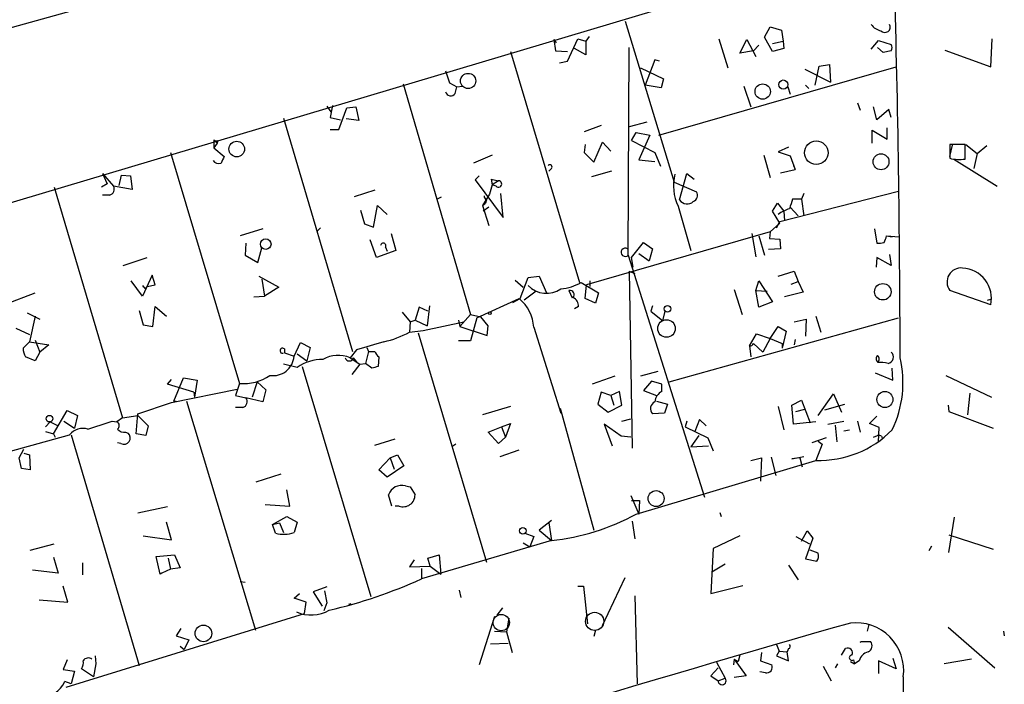
# Model space of a CAD drawing. Extents: x 3 to 748, y 3721 to 4661.
# Drawn here: x 202 to 306, y 3989 to 4059 of the extents above; entities that cross this region are included whole.
import ezdxf

# ---------------------------------------------------------------- set-up
doc = ezdxf.new("R2010")
doc.units = 0
doc.header["$MEASUREMENT"] = 0
doc.layers.add('MAIN', color=5, linetype='CONTINUOUS')

msp = doc.modelspace()

# ---------------------------------------------------------------- linework, layer by layer
at = {"layer": 'MAIN'}
for p, q in [((287.274, 4065.4446), (198.7973, 4039.0286)), ((224.3667, 4064.6826), (200.0673, 4057.9092)), ((266.1073, 4058.9252), (271.272, 4041.9072)), ((280.8393, 4057.2319), (281.432, 4058.3326)), ((281.432, 4058.3326), (282.6173, 4057.9939)), ((282.6173, 4057.9939), (282.7867, 4056.8086)), ((258.572, 4056.9779), (258.826, 4056.6392)), ((258.572, 4056.9779), (258.7413, 4055.7926)), ((260.0113, 4054.6919), (261.112, 4057.0626)), ((261.112, 4057.0626), (261.9587, 4056.8086)), ((262.2973, 4057.3166), (261.9587, 4056.8086)), ((261.9587, 4056.8086), (261.9587, 4055.3692)), ((276.0133, 4057.0626), (276.9447, 4054.0146)), ((278.2147, 4055.5386), (278.9767, 4056.9779)), ((278.9767, 4056.9779), (279.908, 4055.1999)), ((281.686, 4055.7079), (280.8393, 4057.2319)), ((281.686, 4056.5546), (282.7867, 4056.8086)), ((282.7867, 4056.8086), (282.8713, 4056.0466)), ((292.1, 4055.9619), (292.862, 4056.8932)), ((292.862, 4056.8932), (294.2167, 4056.4699)), ((304.7153, 4054.0992), (304.8847, 4057.0626)), ((254, 4055.7079), (261.2813, 4031.3239)), ((258.7413, 4055.7926), (260.0113, 4055.7079)), ((261.9587, 4055.3692), (260.7733, 4056.0466)), ((266.446, 4034.2026), (266.5307, 4056.1312)), ((279.654, 4055.7926), (278.2147, 4055.5386)), ((280.2467, 4056.3852), (279.654, 4055.7926)), ((282.8713, 4056.0466), (281.686, 4055.7079)), ((293.37, 4055.6232), (292.7773, 4056.1312)), ((294.2167, 4055.7926), (293.37, 4055.6232)), ((299.8893, 4055.8772), (304.7153, 4054.0992)), ((259.1647, 4054.5226), (260.0113, 4054.6919)), ((269.24, 4054.8612), (268.224, 4052.1519)), ((269.748, 4054.6919), (269.24, 4054.8612)), ((247.142, 4053.6759), (247.5653, 4052.4059)), ((247.142, 4053.6759), (247.5653, 4052.4059)), ((267.716, 4054.0146), (270.1713, 4052.8292)), ((269.6633, 4046.9026), (294.7247, 4054.0992)), ((285.0727, 4053.8452), (287.782, 4052.4906)), ((286.1733, 4052.1519), (286.5967, 4054.1839)), ((286.5967, 4054.1839), (287.6973, 4054.3532)), ((287.6973, 4054.3532), (287.782, 4052.4906)), ((242.6547, 4052.3212), (249.7667, 4027.9372)), ((247.5653, 4052.4059), (248.3273, 4051.9826)), ((270.1713, 4052.8292), (269.9173, 4051.8979)), ((248.158, 4051.3052), (248.3273, 4051.9826)), ((248.3273, 4051.9826), (248.92, 4052.0672)), ((269.9173, 4051.8979), (268.224, 4052.1519)), ((278.638, 4052.0672), (279.4, 4049.8659)), ((283.2947, 4051.9826), (283.5487, 4051.2206)), ((285.1573, 4052.1519), (285.496, 4051.8132)), ((290.6607, 4050.2892), (290.9147, 4049.5272)), ((234.6113, 4049.9506), (235.0347, 4049.3579)), ((235.204, 4050.0352), (234.95, 4048.7652)), ((235.8813, 4047.4952), (236.728, 4049.7812)), ((236.728, 4049.7812), (237.6593, 4049.8659)), ((237.6593, 4049.8659), (237.998, 4048.4266)), ((292.6927, 4048.5112), (292.354, 4049.8659)), ((293.9627, 4049.6119), (292.6927, 4048.5112)), ((294.2167, 4048.7652), (293.9627, 4049.6119)), ((230.0393, 4048.6806), (237.3207, 4024.0426)), ((234.95, 4048.7652), (236.0507, 4048.5112)), ((237.998, 4048.4266), (236.6433, 4048.5959)), ((268.3933, 4048.2572), (266.5307, 4047.7492)), ((234.95, 4047.4952), (235.8813, 4047.4952)), ((263.5673, 4047.9186), (261.7893, 4047.2412)), ((266.7847, 4046.3099), (267.2927, 4047.1566)), ((267.2927, 4047.1566), (268.732, 4046.9026)), ((292.1847, 4046.0559), (292.1847, 4047.4106)), ((292.1847, 4047.4106), (293.7933, 4046.4792)), ((293.7933, 4046.4792), (293.7933, 4047.6646)), ((222.6733, 4046.3946), (223.012, 4046.0559)), ((222.6733, 4046.3946), (222.6733, 4045.5479)), ((223.012, 4046.0559), (222.6733, 4045.5479)), ((223.0967, 4046.3099), (223.012, 4046.0559)), ((262.8053, 4044.0239), (263.7367, 4046.1406)), ((263.7367, 4046.1406), (264.5833, 4045.2092)), ((266.7847, 4046.3099), (269.24, 4045.0399)), ((268.732, 4046.9026), (267.5467, 4044.2779)), ((218.1013, 4045.0399), (225.3827, 4020.6559)), ((222.6733, 4045.5479), (223.774, 4044.6166)), ((261.874, 4045.8866), (261.7893, 4045.0399)), ((261.7893, 4045.0399), (262.8053, 4044.0239)), ((269.24, 4045.0399), (269.8327, 4043.6006)), ((283.3793, 4045.6326), (282.2787, 4045.1246)), ((282.2787, 4045.1246), (283.5487, 4044.7012)), ((300.3973, 4044.6166), (300.736, 4045.9712)), ((302.006, 4045.8866), (300.3973, 4045.8866)), ((300.3973, 4045.8866), (300.3973, 4044.4472)), ((302.006, 4044.3626), (302.006, 4045.8866)), ((302.0907, 4045.8866), (303.276, 4044.9552)), ((303.276, 4044.9552), (304.292, 4045.8019)), ((252.0527, 4044.7859), (250.1053, 4043.9392)), ((267.5467, 4044.2779), (269.24, 4044.1086)), ((280.7547, 4044.7859), (281.432, 4042.4152)), ((283.5487, 4044.7012), (284.0567, 4043.2619)), ((300.8207, 4044.3626), (305.3927, 4041.4839)), ((303.276, 4044.9552), (302.9373, 4043.3466)), ((258.318, 4043.3466), (258.064, 4043.0926)), ((264.668, 4043.0926), (262.5513, 4042.4999)), ((282.5327, 4042.9232), (284.0567, 4043.2619)), ((283.8873, 4043.6852), (284.0567, 4043.2619)), ((210.9047, 4042.8386), (211.4127, 4041.7379)), ((210.9047, 4042.8386), (212.09, 4041.4839)), ((212.6827, 4041.5686), (212.9367, 4042.6692)), ((212.9367, 4042.6692), (213.868, 4042.5846)), ((213.868, 4042.5846), (214.0373, 4041.1452)), ((250.698, 4042.5846), (250.2747, 4042.1612)), ((250.2747, 4042.1612), (253.238, 4038.1819)), ((251.968, 4042.2459), (252.73, 4042.0766)), ((251.968, 4042.2459), (252.73, 4042.0766)), ((251.968, 4042.2459), (252.0527, 4041.6532)), ((252.73, 4042.0766), (252.0527, 4041.6532)), ((271.272, 4041.9072), (273.6427, 4040.8912)), ((271.8647, 4040.0446), (272.6267, 4042.8386)), ((272.6267, 4042.8386), (273.3887, 4042.2459)), ((205.8247, 4041.3992), (213.0213, 4017.0152)), ((211.4127, 4041.7379), (210.82, 4041.3992)), ((214.0373, 4041.1452), (212.09, 4041.4839)), ((239.6913, 4041.0606), (237.49, 4040.3832)), ((252.0527, 4041.6532), (251.7987, 4040.6372)), ((252.476, 4041.4839), (252.0527, 4041.6532)), ((282.448, 4037.7586), (294.9787, 4040.9759)), ((211.6667, 4040.5526), (210.9047, 4040.5526)), ((246.2107, 4040.1292), (246.7187, 4040.3832)), ((251.7987, 4040.6372), (251.0367, 4039.4519)), ((251.46, 4040.0446), (251.3753, 4039.7059)), ((253.238, 4038.1819), (252.984, 4040.7219)), ((284.734, 4040.1292), (283.8027, 4040.1292)), ((284.988, 4040.7219), (284.734, 4040.1292)), ((284.734, 4040.1292), (284.988, 4038.3512)), ((238.1673, 4038.9439), (238.5907, 4037.5046)), ((239.522, 4037.1659), (239.9453, 4039.4519)), ((239.9453, 4039.4519), (240.9613, 4038.5206)), ((251.0367, 4039.4519), (251.3753, 4039.7059)), ((251.0367, 4039.4519), (251.714, 4037.3352)), ((251.714, 4039.2826), (251.1213, 4038.8592)), ((271.6953, 4039.3672), (273.05, 4034.7106)), ((281.686, 4038.8592), (282.194, 4039.7059)), ((282.448, 4037.5892), (281.686, 4038.8592)), ((282.194, 4039.7059), (282.8713, 4038.8592)), ((282.8713, 4038.8592), (282.956, 4037.8432)), ((283.5487, 4039.2826), (284.3953, 4038.3512)), ((282.1093, 4037.0812), (282.448, 4037.7586)), ((227.838, 4036.9966), (225.4673, 4036.2346)), ((233.934, 4037.0812), (233.5953, 4036.7426)), ((238.5907, 4037.5046), (239.522, 4037.1659)), ((281.432, 4036.6579), (282.448, 4037.5892)), ((292.4387, 4036.9966), (292.6927, 4035.4726)), ((239.8607, 4033.9486), (239.1833, 4035.8112)), ((241.3847, 4036.4886), (241.8927, 4034.7106)), ((281.432, 4036.6579), (262.0433, 4031.0699)), ((279.4847, 4036.4886), (279.908, 4034.0332)), ((280.2467, 4036.2346), (280.8393, 4034.2026)), ((281.432, 4036.6579), (281.3473, 4035.9806)), ((281.3473, 4035.9806), (282.448, 4035.8959)), ((282.448, 4035.8959), (282.5327, 4034.8799)), ((293.7087, 4036.2346), (295.0633, 4036.1499)), ((293.7087, 4036.2346), (294.3013, 4036.1499)), ((226.06, 4035.4726), (225.9753, 4034.2026)), ((227.33, 4033.4406), (227.7533, 4034.9646)), ((241.8927, 4034.7106), (239.8607, 4033.9486)), ((240.792, 4035.0492), (240.9613, 4034.6259)), ((266.7847, 4033.9486), (268.0547, 4035.5572)), ((268.0547, 4035.5572), (268.986, 4034.8799)), ((268.986, 4034.8799), (268.6473, 4033.6099)), ((282.5327, 4034.8799), (281.2627, 4034.7952)), ((213.106, 4033.1019), (215.646, 4033.9486)), ((225.9753, 4034.2026), (227.33, 4033.4406)), ((266.446, 4034.2026), (274.4893, 4008.6332)), ((266.954, 4032.9326), (266.7847, 4033.9486)), ((267.5467, 4034.3719), (268.6473, 4033.6099)), ((292.6927, 4033.9486), (292.608, 4032.9326)), ((294.2167, 4033.1019), (292.6927, 4033.9486)), ((294.0473, 4034.2872), (294.2167, 4033.1019)), ((216.154, 4032.0859), (215.138, 4029.8846)), ((216.4927, 4031.0699), (216.154, 4032.0859)), ((227.4147, 4032.0012), (229.5313, 4030.8159)), ((227.7533, 4031.6626), (228.0073, 4029.8846)), ((254.508, 4031.5779), (255.3547, 4030.8159)), ((255.016, 4029.6306), (255.8627, 4031.8319)), ((255.8627, 4031.8319), (257.048, 4032.0012)), ((257.048, 4032.0012), (257.81, 4030.2232)), ((266.5307, 4032.5092), (267.1233, 4032.2552)), ((266.5307, 4032.5092), (266.8693, 4013.7979)), ((282.2787, 4032.0012), (283.972, 4032.5092)), ((283.972, 4032.5092), (284.3953, 4031.4086)), ((215.138, 4029.8846), (213.9527, 4031.4932)), ((215.4767, 4030.6466), (215.646, 4030.9006)), ((215.646, 4030.9006), (216.4927, 4031.0699)), ((229.5313, 4030.8159), (228.0073, 4029.8846)), ((260.1807, 4030.4772), (260.5193, 4029.7152)), ((261.4507, 4031.3239), (263.3133, 4030.2232)), ((261.874, 4029.6306), (262.0433, 4031.0699)), ((262.382, 4031.4932), (262.382, 4030.9006)), ((277.622, 4030.5619), (278.4687, 4027.9372)), ((279.908, 4030.4772), (280.2467, 4031.4932)), ((279.908, 4030.4772), (281.0933, 4030.3926)), ((280.2467, 4028.6992), (279.908, 4030.4772)), ((280.2467, 4031.4932), (281.686, 4029.2919)), ((283.6333, 4031.1546), (284.3953, 4031.4086)), ((284.3953, 4031.4086), (284.9033, 4030.3079)), ((304.7153, 4028.9532), (300.3973, 4030.4772)), ((200.66, 4029.0379), (203.7927, 4030.2232)), ((226.9067, 4029.7999), (228.0073, 4029.8846)), ((250.444, 4027.5986), (254.9313, 4029.6306)), ((254.254, 4029.2072), (255.016, 4029.6306)), ((256.7093, 4030.3926), (255.4393, 4029.4612)), ((262.9747, 4029.1226), (261.874, 4029.6306)), ((263.3133, 4030.2232), (262.9747, 4029.1226)), ((284.9033, 4030.3079), (282.956, 4029.7999)), ((304.3767, 4029.4612), (304.7153, 4029.5459)), ((216.2387, 4026.6672), (216.4927, 4028.7839)), ((216.4927, 4028.7839), (217.678, 4027.7679)), ((244.348, 4028.6992), (243.9247, 4027.3446)), ((245.2793, 4028.2759), (244.348, 4028.6992)), ((245.4487, 4028.8686), (245.1947, 4026.7519)), ((261.1967, 4028.7839), (260.7733, 4028.5299)), ((268.986, 4028.8686), (268.8167, 4028.2759)), ((281.686, 4029.2919), (280.2467, 4028.6992)), ((202.946, 4028.1066), (204.3007, 4027.4292)), ((203.7927, 4027.7679), (203.2, 4025.0586)), ((214.7993, 4028.3606), (215.2227, 4026.8366)), ((242.57, 4028.1912), (243.4167, 4027.1752)), ((243.4167, 4027.1752), (243.9247, 4027.3446)), ((243.9247, 4027.3446), (245.1947, 4026.7519)), ((248.4967, 4027.3446), (248.666, 4026.6672)), ((248.666, 4026.6672), (249.7667, 4027.9372)), ((249.7667, 4027.9372), (250.8673, 4027.6832)), ((250.444, 4027.5986), (249.7667, 4025.1432)), ((251.6293, 4026.7519), (250.8673, 4027.6832)), ((268.8167, 4028.2759), (270.0867, 4027.2599)), ((270.0867, 4027.2599), (270.3407, 4028.2759)), ((270.764, 4020.8252), (294.9787, 4027.5986)), ((283.972, 4027.1752), (285.242, 4027.4292)), ((285.242, 4027.4292), (285.1573, 4025.6512)), ((286.258, 4027.7679), (286.766, 4026.0746)), ((201.7607, 4026.4979), (203.2, 4025.8206)), ((215.2227, 4026.8366), (216.2387, 4026.6672)), ((243.4167, 4027.1752), (243.332, 4026.0746)), ((244.7713, 4026.2439), (249.0893, 4027.1752)), ((248.666, 4026.6672), (251.5447, 4025.7359)), ((251.5447, 4025.7359), (251.6293, 4026.7519)), ((256.4553, 4026.5826), (259.334, 4017.5232)), ((281.432, 4025.3972), (282.2787, 4026.6672)), ((282.2787, 4026.6672), (283.1253, 4026.1592)), ((243.332, 4026.0746), (244.7713, 4026.2439)), ((244.2633, 4025.9899), (251.46, 4001.7752)), ((279.2307, 4024.6352), (279.9927, 4025.9052)), ((279.9927, 4025.9052), (281.432, 4025.3972)), ((281.432, 4025.3972), (280.67, 4023.9579)), ((281.432, 4025.3972), (282.702, 4024.8892)), ((283.1253, 4026.1592), (282.702, 4024.3812)), ((284.0567, 4025.3126), (283.972, 4024.7199)), ((202.5227, 4024.3812), (203.2, 4025.0586)), ((203.2, 4025.0586), (205.232, 4024.7199)), ((203.7927, 4025.2279), (204.3007, 4023.9579)), ((205.232, 4024.7199), (204.3007, 4023.9579)), ((230.124, 4024.2966), (230.124, 4023.8732)), ((231.14, 4023.5346), (231.8173, 4024.9739)), ((231.8173, 4024.9739), (232.8333, 4024.4659)), ((232.8333, 4024.4659), (232.4947, 4023.0266)), ((238.8447, 4024.4659), (239.014, 4024.0426)), ((249.7667, 4025.1432), (248.4967, 4025.1432)), ((279.2307, 4024.6352), (279.4, 4023.4499)), ((279.654, 4024.8892), (280.67, 4023.9579)), ((282.702, 4024.8892), (282.702, 4024.3812)), ((203.7927, 4023.0266), (202.7767, 4023.4499)), ((204.3007, 4023.9579), (203.7927, 4023.0266)), ((230.124, 4023.8732), (231.14, 4023.5346)), ((231.4787, 4023.7886), (232.4947, 4023.0266)), ((237.744, 4024.2119), (237.0667, 4023.3652)), ((237.0667, 4023.3652), (238.0827, 4022.6879)), ((237.4053, 4023.3652), (237.744, 4022.9419)), ((239.014, 4024.0426), (238.6753, 4022.7726)), ((239.014, 4024.0426), (239.6913, 4024.0426)), ((240.1147, 4023.4499), (240.03, 4022.4339)), ((231.4787, 4022.3492), (230.0393, 4022.6879)), ((231.9867, 4022.4339), (239.268, 3998.1346)), ((238.0827, 4022.6879), (237.236, 4021.5872)), ((238.0827, 4022.6879), (238.6753, 4022.7726)), ((239.3527, 4022.2646), (238.6753, 4022.7726)), ((294.386, 4020.9946), (294.3013, 4022.2646)), ((218.44, 4018.7932), (219.456, 4021.2486)), ((219.456, 4021.2486), (220.8953, 4020.9946)), ((265.0067, 4021.4179), (262.636, 4020.5712)), ((269.5787, 4021.9259), (267.716, 4021.4179)), ((292.5233, 4021.7566), (294.386, 4020.9946)), ((299.974, 4021.5026), (304.8, 4019.2166)), ((217.7627, 4020.5712), (218.186, 4021.0792)), ((220.5567, 4019.7246), (217.7627, 4020.5712)), ((218.186, 4018.6239), (225.1287, 4020.0632)), ((220.8953, 4020.9946), (220.6413, 4019.2166)), ((225.3827, 4020.6559), (224.9593, 4019.3859)), ((227.2453, 4020.8252), (226.7373, 4019.2166)), ((227.2453, 4020.8252), (228.1767, 4019.9786)), ((268.9013, 4020.9099), (268.0547, 4019.8939)), ((270.002, 4020.5712), (268.9013, 4020.9099)), ((270.002, 4019.8092), (270.002, 4020.5712)), ((220.5567, 4019.7246), (220.6413, 4019.2166)), ((224.9593, 4019.3859), (226.06, 4019.1319)), ((227.838, 4018.7086), (226.06, 4019.1319)), ((228.1767, 4019.9786), (227.838, 4018.7086)), ((263.5673, 4019.7246), (263.2287, 4018.4546)), ((264.5833, 4019.3859), (263.5673, 4019.7246)), ((265.5147, 4019.8092), (264.5833, 4019.3859)), ((264.5833, 4019.3859), (264.922, 4018.3699)), ((265.7687, 4018.3699), (265.5147, 4019.8092)), ((268.0547, 4019.8939), (269.4093, 4019.3859)), ((286.512, 4017.2692), (288.1207, 4019.5552)), ((288.1207, 4019.5552), (288.9673, 4017.6079)), ((302.514, 4019.6399), (302.26, 4017.3539)), ((214.63, 4017.4386), (218.186, 4018.6239)), ((218.44, 4018.7932), (218.694, 4018.7932)), ((219.7947, 4018.7932), (227.076, 3994.5786)), ((225.7213, 4018.1159), (224.9593, 4018.1159)), ((254, 4018.2006), (251.0367, 4017.3539)), ((259.2493, 4018.0312), (262.8053, 4005.1619)), ((263.2287, 4018.4546), (264.3293, 4017.6079)), ((264.3293, 4017.6079), (265.7687, 4018.3699)), ((269.4093, 4018.7932), (270.5947, 4018.4546)), ((270.5947, 4018.4546), (270.256, 4017.5232)), ((282.2787, 4018.2006), (282.8713, 4015.7452)), ((283.718, 4018.3699), (284.734, 4018.8779)), ((283.8873, 4016.3379), (283.718, 4018.3699)), ((284.734, 4018.8779), (285.6653, 4016.5072)), ((287.1893, 4017.8619), (289.306, 4018.4546)), ((300.228, 4018.3699), (300.3127, 4017.6926)), ((205.74, 4015.3219), (207.1793, 4017.7772)), ((207.1793, 4017.7772), (208.28, 4017.2692)), ((208.28, 4017.2692), (207.9413, 4015.9146)), ((213.0213, 4017.0152), (212.4287, 4016.5919)), ((213.0213, 4017.0152), (214.63, 4017.2692)), ((214.4607, 4015.3219), (214.63, 4017.4386)), ((214.63, 4017.2692), (215.7307, 4016.1686)), ((270.256, 4017.5232), (268.986, 4017.4386)), ((284.1413, 4017.6926), (285.0727, 4017.9466)), ((291.9307, 4016.4226), (292.6927, 4017.1846)), ((300.3127, 4017.6926), (304.9693, 4015.9146)), ((205.4013, 4016.5919), (204.8933, 4016.0839)), ((205.4013, 4016.5919), (206.248, 4016.1686)), ((206.8407, 4016.6766), (207.9413, 4015.9146)), ((211.9207, 4016.6766), (212.4287, 4016.5919)), ((215.7307, 4016.1686), (215.4767, 4015.1526)), ((251.6293, 4015.4912), (253.0687, 4016.0839)), ((253.0687, 4016.0839), (254, 4016.4226)), ((253.0687, 4016.0839), (253.492, 4014.9832)), ((254, 4016.4226), (253.492, 4014.9832)), ((265.684, 4015.0679), (263.906, 4016.3379)), ((263.906, 4016.3379), (264.7527, 4014.0519)), ((265.7687, 4016.6766), (266.7, 4016.9306)), ((272.6267, 4016.6766), (272.4573, 4016.0839)), ((272.4573, 4016.0839), (274.828, 4014.8986)), ((273.9813, 4016.8459), (273.4733, 4015.5759)), ((274.6587, 4016.1686), (273.9813, 4016.8459)), ((286.258, 4016.5919), (283.8873, 4016.3379)), ((287.528, 4016.3379), (289.2213, 4016.6766)), ((288.29, 4016.2532), (288.4593, 4014.4752)), ((290.6607, 4016.6766), (290.9147, 4015.4912)), ((292.9467, 4015.9992), (291.9307, 4016.4226)), ((292.862, 4014.4752), (292.9467, 4015.9992)), ((200.8293, 4013.3746), (207.4333, 4015.2372)), ((204.8933, 4015.5759), (205.74, 4015.3219)), ((205.74, 4015.3219), (205.9093, 4014.9832)), ((205.74, 4015.3219), (205.9093, 4014.9832)), ((207.6027, 4015.2372), (214.7993, 3990.8532)), ((213.36, 4015.4912), (213.614, 4015.4066)), ((215.4767, 4015.1526), (214.4607, 4015.3219)), ((252.73, 4014.3059), (251.6293, 4015.4912)), ((253.492, 4014.9832), (252.73, 4014.3059)), ((266.7, 4014.9832), (265.684, 4015.0679)), ((273.8967, 4015.1526), (273.05, 4013.9672)), ((274.828, 4014.8986), (275.4207, 4013.5439)), ((287.3587, 4014.8986), (285.8347, 4014.3906)), ((289.2213, 4015.6606), (289.814, 4015.7452)), ((292.354, 4014.9832), (292.7773, 4015.1526)), ((293.2007, 4015.0679), (293.2853, 4014.8139)), ((212.852, 4014.3059), (212.5133, 4014.3906)), ((239.6913, 4014.1366), (241.808, 4014.8139)), ((248.2427, 4014.2212), (247.8193, 4013.9672)), ((273.05, 4013.9672), (274.9127, 4014.0519)), ((286.9353, 4014.2212), (286.258, 4012.5279)), ((286.512, 4014.5599), (286.9353, 4014.2212)), ((202.0993, 4012.7819), (202.6073, 4013.7132)), ((202.3533, 4011.6812), (202.0993, 4012.7819)), ((202.6073, 4013.2899), (203.2, 4013.1206)), ((203.2, 4013.1206), (203.2847, 4011.5119)), ((240.1147, 4011.5119), (241.3, 4012.7819)), ((241.3, 4012.7819), (242.062, 4013.1206)), ((241.3, 4012.7819), (241.7233, 4011.5966)), ((242.062, 4013.1206), (242.7393, 4011.9352)), ((252.8993, 4012.9512), (254.9313, 4013.6286)), ((279.4, 4012.5279), (280.5007, 4012.7819)), ((280.5007, 4012.7819), (280.416, 4010.3266)), ((281.5167, 4012.8666), (282.0247, 4010.9192)), ((283.718, 4012.6972), (284.988, 4012.9512)), ((284.5647, 4012.7819), (283.718, 4012.6972)), ((284.5647, 4012.7819), (284.8187, 4011.8506)), ((242.7393, 4011.9352), (240.9613, 4010.7499)), ((267.2927, 4006.8552), (286.258, 4012.5279)), ((203.2847, 4011.5119), (202.3533, 4011.6812)), ((227.1607, 4010.2419), (229.7853, 4011.0886)), ((240.9613, 4010.7499), (240.1147, 4011.5119)), ((242.9087, 4009.8186), (243.4167, 4009.7339)), ((243.4167, 4009.7339), (243.9247, 4008.8872)), ((230.7167, 4007.7019), (230.378, 4009.3952)), ((241.4693, 4007.7019), (241.1307, 4008.8872)), ((266.7, 4008.8026), (267.5467, 4006.8552)), ((217.7627, 4007.6172), (214.63, 4006.9399)), ((228.092, 4007.8712), (230.7167, 4007.7019)), ((242.2313, 4007.7019), (241.808, 4007.7019)), ((266.7847, 4008.2946), (267.6313, 4008.2946)), ((267.6313, 4008.2946), (267.5467, 4006.8552)), ((228.854, 4005.7546), (230.378, 4006.6012)), ((230.378, 4006.6012), (231.4787, 4006.0086)), ((276.098, 4007.0246), (276.2673, 4006.6012)), ((218.186, 4004.1459), (217.678, 4006.0086)), ((228.854, 4005.7546), (229.616, 4005.9239)), ((229.1927, 4004.8232), (228.854, 4005.7546)), ((229.616, 4005.9239), (230.0393, 4004.9079)), ((231.4787, 4006.0086), (231.14, 4004.9079)), ((258.318, 4006.1779), (257.048, 4005.1619)), ((258.064, 4005.9239), (258.318, 4004.0612)), ((266.8693, 4006.0932), (267.1233, 4004.2306)), ((300.3127, 4002.7912), (300.9053, 4006.5166)), ((215.2227, 4004.5692), (218.186, 4004.1459)), ((255.524, 4004.8232), (256.4553, 4004.4846)), ((256.4553, 4004.4846), (256.032, 4003.3839)), ((257.048, 4005.1619), (258.318, 4004.0612)), ((278.2147, 4004.5692), (275.4207, 4003.2146)), ((284.1413, 4004.4846), (285.5807, 4003.7226)), ((284.734, 4003.9766), (285.3267, 4005.0772)), ((285.3267, 4005.0772), (285.9193, 4004.3152)), ((300.3127, 4004.6539), (304.9693, 4003.1299)), ((203.2847, 4003.0452), (205.8247, 4003.7226)), ((258.318, 4004.0612), (244.602, 3999.9972)), ((255.3547, 4003.8072), (256.032, 4003.3839)), ((285.9193, 4004.3152), (285.1573, 4002.1139)), ((298.45, 4003.4686), (298.196, 4002.9606)), ((216.5773, 4002.3679), (218.5247, 4002.5372)), ((218.5247, 4002.5372), (219.1173, 4001.1826)), ((245.2793, 4002.1986), (246.4647, 4002.5372)), ((246.4647, 4002.5372), (246.634, 4000.5052)), ((275.4207, 4003.2146), (275.1667, 3998.4732)), ((286.512, 4002.7066), (285.6653, 4003.0452)), ((205.74, 4002.2832), (206.248, 4000.5899)), ((208.788, 4001.6906), (208.788, 4000.4206)), ((217.0007, 4000.5052), (216.5773, 4002.3679)), ((217.8473, 4002.1986), (218.1013, 4001.0132)), ((243.84, 4002.0292), (243.332, 4001.2672)), ((243.332, 4001.2672), (245.5333, 4001.3519)), ((245.5333, 4001.3519), (245.2793, 4002.1986)), ((245.5333, 4001.3519), (246.634, 4000.5052)), ((275.2513, 4000.7592), (276.6907, 4001.6059)), ((283.3793, 4001.4366), (284.3953, 3999.9126)), ((285.1573, 4002.1139), (286.3427, 4001.8599)), ((206.248, 4000.5899), (203.5387, 4000.9286)), ((217.17, 4000.5899), (217.0007, 4000.5052)), ((218.1013, 4001.0132), (217.17, 4000.5899)), ((219.1173, 4001.1826), (218.1013, 4001.0132)), ((244.602, 4001.0979), (244.602, 3999.9972)), ((225.4673, 3999.7432), (225.9753, 3999.6586)), ((263.7367, 3995.0866), (266.1073, 4000.1666)), ((275.1667, 3998.4732), (278.5533, 3999.3199)), ((207.264, 3997.5419), (206.756, 3999.2352)), ((231.14, 3997.9652), (231.7327, 3998.4732)), ((234.6113, 3999.1506), (233.172, 3998.6426)), ((233.172, 3998.6426), (234.1033, 3997.1186)), ((234.3573, 3998.7272), (234.6113, 3997.4572)), ((248.5813, 3998.8119), (248.7507, 3998.0499)), ((261.112, 3999.2352), (261.7047, 3999.2352)), ((261.7047, 3999.2352), (262.128, 3995.2559)), ((204.216, 3997.7959), (207.264, 3997.5419)), ((232.41, 3997.5419), (231.14, 3997.9652)), ((232.2407, 3996.3566), (232.41, 3997.5419)), ((234.6113, 3997.4572), (234.2727, 3996.6106)), ((237.1513, 3997.3726), (236.8973, 3997.2879)), ((267.1233, 3998.2192), (267.3773, 3988.9059)), ((207.0947, 3988.5672), (232.2407, 3996.3566)), ((253.1533, 3996.9492), (252.5607, 3996.1872)), ((252.3067, 3996.0179), (250.698, 3990.9379)), ((253.8307, 3995.8486), (253.5767, 3994.4092)), ((291.846, 3995.1712), (291.6767, 3994.4939)), ((219.202, 3994.7479), (218.694, 3993.9859)), ((252.3067, 3994.4939), (253.5767, 3994.4092)), ((253.5767, 3994.4092), (254.1693, 3992.2079)), ((262.9747, 3994.5786), (262.8053, 3993.9012)), ((300.228, 3994.9172), (305.1387, 3990.5992)), ((306.07, 3994.4939), (306.1547, 3993.9859)), ((218.694, 3993.9859), (220.0487, 3993.5626)), ((220.0487, 3993.5626), (219.5407, 3992.5466)), ((251.8833, 3993.1392), (253.746, 3993.2239)), ((282.1093, 3993.0546), (282.3633, 3992.3772)), ((290.9993, 3993.3932), (292.0153, 3993.3932)), ((219.1173, 3992.8852), (219.5407, 3992.5466)), ((280.5007, 3992.2079), (280.416, 3991.3612)), ((282.3633, 3992.3772), (282.1093, 3991.8692)), ((282.3633, 3992.3772), (283.21, 3992.2926)), ((283.3793, 3992.6312), (283.21, 3992.2926)), ((283.3793, 3991.3612), (283.21, 3992.2926)), ((288.9673, 3991.9539), (289.3907, 3992.6312)), ((207.1793, 3991.4459), (206.756, 3990.4299)), ((210.2273, 3991.0226), (209.9733, 3989.6679)), ((210.1427, 3991.8692), (210.2273, 3991.0226)), ((275.7593, 3991.1919), (276.6907, 3989.4986)), ((277.622, 3991.5306), (277.5373, 3990.9379)), ((277.622, 3991.5306), (278.0453, 3991.2766)), ((277.622, 3991.5306), (278.892, 3989.7526)), ((278.2147, 3991.9539), (278.0453, 3991.2766)), ((280.416, 3991.3612), (281.6013, 3990.9379)), ((282.1093, 3991.8692), (283.3793, 3991.3612)), ((288.544, 3991.0226), (288.29, 3990.5992)), ((289.8987, 3991.2766), (290.322, 3991.0226)), ((290.2373, 3991.4459), (290.322, 3991.0226)), ((290.83, 3991.3612), (290.322, 3991.0226)), ((294.7247, 3990.5146), (292.862, 3991.3612)), ((292.862, 3991.3612), (292.862, 3990.0066)), ((294.386, 3991.6152), (294.7247, 3990.5146)), ((302.6833, 3991.5306), (299.8047, 3991.0226)), ((206.756, 3990.4299), (207.9413, 3990.2606)), ((207.9413, 3990.2606), (207.6027, 3988.9059)), ((209.9733, 3989.6679), (208.7033, 3990.5146)), ((275.9287, 3990.5992), (275.1667, 3989.7526)), ((280.924, 3990.0912), (280.3313, 3990.1759)), ((287.02, 3990.7686), (287.8667, 3989.2446)), ((207.6027, 3988.9059), (206.9253, 3989.1599)), ((275.1667, 3989.7526), (275.9287, 3989.2446)), ((275.9287, 3989.2446), (276.6907, 3989.4986)), ((278.892, 3989.7526), (277.622, 3989.5832))]:
    msp.add_line(p, q, dxfattribs=at)
for centre, radius in [((249.528, 4052.6119), 0.806), ((280.6369, 4051.4934), 0.8108), ((282.8162, 4052.2239), 0.4904), ((225.0912, 4045.4195), 0.8241), ((286.2962, 4045.0308), 1.2409), ((293.1347, 4044.0769), 0.8419), ((228.1531, 4035.3767), 0.5594), ((293.3241, 4030.3412), 0.8702), ((270.5838, 4028.527), 0.3495), ((251.8198, 4028.0855), 0.1496), ((270.4773, 4026.4588), 0.924), ((293.5444, 4018.9569), 0.8474), ((205.3166, 4016.9306), 0.349), ((269.3796, 4008.4884), 0.8378), ((255.3058, 4005.0805), 0.3373), ((221.569, 3994.2457), 0.8807)]:
    msp.add_circle(centre, radius, dxfattribs=at)
at = {"layer": 'MAIN', "color": 5}
for centre, radius in [((253.0263, 3995.3829), 0.8616), ((262.8899, 3995.5099), 0.9612)]:
    msp.add_circle(centre, radius, dxfattribs=at)
at = {"layer": 'MAIN'}
for centre, radius, start, end in [((-1154.6595, 4021.6723), 1449.8085, 0.0669027, 1.6397437), ((293.4551, 4059.5184), 1.6446, 214.513368, 258.100396), ((293.5333, 4058.3144), 0.5817, 224.157169, 27.904441), ((293.5812, 4056.1313), 0.7201, 331.943894, 28.049084), ((247.6839, 4051.5932), 0.5547, 192.345078, 328.72271), ((222.9697, 4046.7759), 0.483, 232.140624, 285.244715), ((223.1813, 4044.6306), 0.7366, 216.431156, 290.171846), ((392.9645, 3959.598), 189.3504, 153.320371, 153.54954), ((301.4098, 4048.3631), 4.0447, 255.503025, 278.476481), ((258.1486, 4043.5159), 0.2394, 315.016916, 135), ((252.727, 4041.7271), 0.3495, 224.095771, 89.508203), ((276.4784, 4041.5557), 5.26, 166.832705, 204.58639), ((211.5057, 4041.1876), 0.6551, 284.227158, 26.889681), ((273.0922, 4040.5103), 0.6694, 288.443068, 34.679997), ((251.7562, 4040.5102), 0.5518, 184.396316, 237.536771), ((272.656, 4040.5688), 0.9492, 213.522649, 313.053308), ((537.6406, 3954.9438), 267.7503, 161.448775, 161.677951), ((284.9463, 4034.6666), 4.6872, 108.436108, 124.689587), ((292.1302, 4036.4402), 1.5919, 326.309933, 352.578989), ((240.5608, 4035.2023), 0.2773, 326.487584, 176.629899), ((266.1275, 4034.5067), 0.4404, 57.933937, 316.324947), ((292.9045, 4037.039), 1.5807, 262.299482, 290.370222), ((301.5932, 4031.3662), 1.4901, 83.882721, 216.626123), ((301.5807, 4029.6429), 3.2096, 347.591047, 86.940581), ((299.9698, 4115.5033), 119.7487, 224.893867, 225.123016), ((257.802, 4032.9038), 2.728, 224.692576, 304.165405), ((258.8462, 4035.8172), 5.1936, 275.389395, 300.098331), ((260.2751, 4030.0311), 0.456, 316.155, 101.948196), ((252.0523, 4026.2861), 4.413, 3.852507, 49.277595), ((260.2448, 4028.8324), 0.9531, 357.08326, 67.859223), ((238.63, 4034.4927), 9.6423, 281.926882, 299.185907), ((204.7755, 4024.4953), 2.2557, 182.899444, 207.610188), ((229.9264, 4024.116), 0.2678, 42.426301, 294.93804), ((450.863, 3304.9446), 750.1768, 106.2753859, 106.5045637), ((279.3152, 4024.9741), 0.3493, 255.999564, 345.931928), ((228.9387, 4023.6828), 2.2064, 261.169533, 356.148439), ((234.2089, 4018.371), 4.8249, 90.248186, 124.461431), ((235.7998, 4020.3486), 3.2718, 67.218757, 119.513339), ((236.982, 4023.4605), 0.4339, 192.687791, 347.312209), ((240.792, 4024.3813), 1.1516, 197.103826, 233.975919), ((293.0314, 4023.2805), 0.4233, 126.878017, 233.113861), ((292.4387, 4023.2382), 0.5097, 311.627938, 48.372062), ((293.7647, 4023.446), 0.6829, 279.550603, 48.55598), ((284.1012, 4020.7356), 11.3554, 333.929803, 13.389599), ((282.009, 3853.0538), 174.5046, 103.919653, 104.148876), ((293.0315, 4018.9616), 3.9039, 77.476764, 93.733435), ((225.8132, 4025.556), 4.919, 264.979151, 304.509363), ((225.5791, 4018.7278), 0.6281, 283.082803, 40.040317), ((270.5882, 4018.5893), 1.3535, 115.665737, 174.943162), ((269.6032, 4017.9756), 0.8181, 116.358321, 221.025171), ((208.8624, 4014.0374), 1.866, 73.872815, 139.984882), ((-1.0367, 4651.2907), 669.3922, 288.3210341, 288.5502034), ((212.2391, 4016.1851), 0.4488, 307.666685, 65.010871), ((213.2633, 4016.477), 0.9906, 220.787625, 275.602387), ((213.1675, 4014.9016), 0.6741, 242.093008, 48.518223), ((286.6331, 4023.2531), 10.7318, 267.996971, 315.605173), ((292.862, 4014.4752), 0.6827, 60.254078, 97.127098), ((242.502, 4008.4322), 1.4448, 73.650966, 161.644056), ((242.6676, 4008.8809), 1.2571, 249.692534, 0.287137), ((255.7307, 4028.1829), 24.2601, 276.122154, 298.462648), ((230.0348, 4007.8902), 3.1805, 254.646764, 290.334024), ((285.5809, 4002.4525), 0.9651, 322.120851, 15.264491), ((222.7082, 4048.5497), 53.2605, 283.194488, 294.272063), ((232.9653, 3999.9801), 3.7948, 245.539426, 300.045269), ((1007.0716, 1494.831), 2601.3237, 106.0034577, 107.5167619), ((290.4706, 3990.3153), 5.0577, 352.645809, 96.492564), ((283.3158, 3992.8641), 0.2414, 285.250955, 52.11877), ((290.8466, 3993.6567), 0.3547, 281.069169, 312.017232), ((291.5137, 3992.9293), 0.6832, 291.250071, 42.7639), ((289.6306, 3992.1938), 0.4989, 331.256631, 118.743369), ((292.0861, 3991.0365), 1.2974, 104.497882, 165.506394), ((207.7294, 3991.1497), 1.1627, 326.890812, 10.480709), ((209.423, 3990.9803), 0.6693, 55.303222, 145.310261), ((290.068, 3991.6717), 0.2822, 90, 306.861777), ((281.0509, 3990.6839), 0.6062, 257.915146, 24.7725), ((204.5254, 3990.13), 2.5886, 265.020193, 337.990201), ((276.353, 3989.2417), 0.4243, 179.608402, 37.261496), ((2879.0809, 3968.4165), 2583.6816, 179.5287232, 180.4712747)]:
    msp.add_arc(centre, radius, start, end, dxfattribs=at)

doc.saveas('drawing.dxf')
